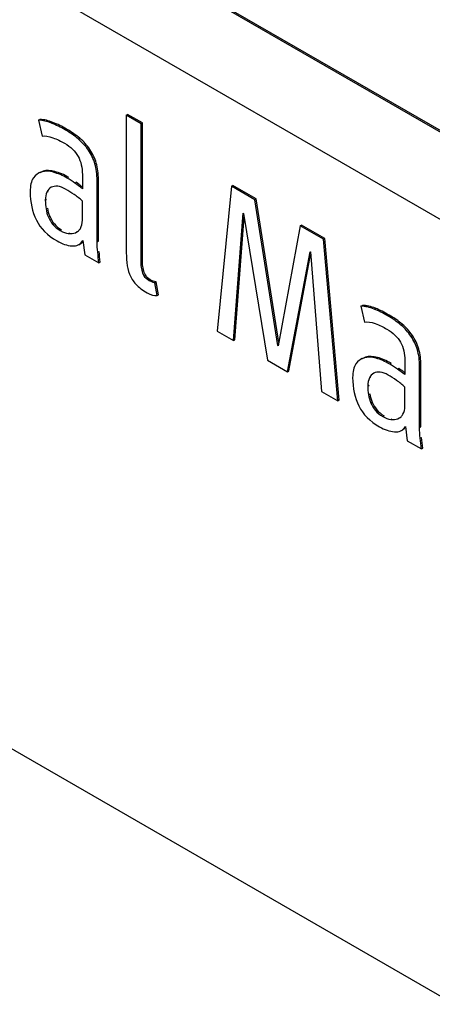
# Model space of a CAD drawing. Units: inches. Extents: x 2.6 to 20.4, y 1.9 to 14.8.
# Drawn here: x 18.2 to 18.4, y 7.4 to 8 of the extents above; entities that cross this region are included whole.
import ezdxf

# ---------------------------------------------------------------- set-up
doc = ezdxf.new("R2010")
doc.units = ezdxf.units.IN
doc.header["$LTSCALE"] = 2
doc.header["$MEASUREMENT"] = 0

msp = doc.modelspace()

# ---------------------------------------------------------------- linework, layer by layer
at = {"color": 7, "linetype": 'Continuous', "lineweight": 25}
for p, q in [((18.71259, 7.73476), (17.13613, 8.64483)), ((18.71188, 7.73436), (17.13542, 8.64442)), ((17.13543, 8.5989), (18.71188, 7.68883)), ((16.91579, 8.31949), (18.93528, 7.15366)), ((18.22874, 7.89835), (18.22945, 7.89876)), ((18.22874, 7.89835), (18.23061, 7.88994)), ((18.27451, 7.901), (18.27522, 7.90141)), ((18.27451, 7.901), (18.27451, 7.83084)), ((18.28232, 7.89649), (18.27451, 7.901)), ((18.28302, 7.8969), (18.27522, 7.90141)), ((18.23555, 7.89682), (18.23626, 7.89723)), ((18.24268, 7.8933), (18.24339, 7.89371)), ((18.28232, 7.89649), (18.28302, 7.8969)), ((18.28232, 7.8261), (18.28232, 7.89649)), ((18.28302, 7.82651), (18.28302, 7.8969)), ((18.2496, 7.88847), (18.25031, 7.88888)), ((18.25485, 7.88261), (18.25556, 7.88302)), ((18.25818, 7.87553), (18.25889, 7.87594)), ((18.22931, 7.87099), (18.22851, 7.87053)), ((18.23111, 7.87173), (18.22938, 7.87086)), ((18.23041, 7.87132), (18.23111, 7.87173)), ((18.23659, 7.87111), (18.2373, 7.87152)), ((18.24372, 7.86808), (18.24443, 7.86849)), ((18.25163, 7.86988), (18.25163, 7.86255)), ((18.24773, 7.86547), (18.24843, 7.86587)), ((18.25933, 7.86688), (18.26003, 7.86729)), ((18.25933, 7.8348), (18.25933, 7.86688)), ((18.26003, 7.83521), (18.26003, 7.86729)), ((18.32955, 7.86382), (18.32206, 7.78802)), ((18.32955, 7.86382), (18.33025, 7.86423)), ((18.34172, 7.8568), (18.32955, 7.86382)), ((18.34243, 7.8572), (18.33025, 7.86423)), ((18.23311, 7.86081), (18.23382, 7.86122)), ((18.34172, 7.8568), (18.34243, 7.8572)), ((18.3542, 7.78216), (18.34243, 7.8572)), ((18.23228, 7.85654), (18.23299, 7.85695)), ((18.23264, 7.85201), (18.23335, 7.85242)), ((18.25163, 7.8461), (18.25163, 7.85607)), ((18.35368, 7.78057), (18.34172, 7.8568)), ((18.23389, 7.84769), (18.2346, 7.8481)), ((18.33059, 7.7831), (18.33558, 7.84977)), ((18.33129, 7.7835), (18.3361, 7.84772)), ((18.33558, 7.84977), (18.33579, 7.84965)), ((18.33579, 7.84965), (18.34838, 7.77283)), ((18.23628, 7.84378), (18.23699, 7.84419)), ((18.36544, 7.8431), (18.35389, 7.78045)), ((18.36544, 7.8431), (18.36614, 7.84351)), ((18.37761, 7.83608), (18.36544, 7.8431)), ((18.37831, 7.83649), (18.36614, 7.84351)), ((18.24008, 7.84063), (18.24079, 7.84104)), ((18.24429, 7.8391), (18.245, 7.83951)), ((18.24799, 7.83949), (18.24869, 7.8399)), ((18.37761, 7.83608), (18.37831, 7.83649)), ((18.3858, 7.75204), (18.37831, 7.83649)), ((18.24972, 7.83327), (18.25051, 7.83373)), ((18.25194, 7.83546), (18.25288, 7.82796)), ((18.25933, 7.8348), (18.26003, 7.83521)), ((18.3851, 7.75163), (18.37761, 7.83608)), ((18.25288, 7.82796), (18.26026, 7.82369)), ((18.25964, 7.82928), (18.26035, 7.82969)), ((18.28232, 7.8261), (18.28302, 7.82651)), ((18.35878, 7.76682), (18.37053, 7.82959)), ((18.35949, 7.76723), (18.37086, 7.82797)), ((18.37053, 7.82959), (18.37074, 7.82947)), ((18.37074, 7.82947), (18.37657, 7.75655)), ((18.26026, 7.82369), (18.26097, 7.8241)), ((18.28237, 7.82313), (18.28307, 7.82353)), ((18.28278, 7.81988), (18.28349, 7.82029)), ((18.28398, 7.81685), (18.28469, 7.81726)), ((18.28637, 7.8145), (18.28708, 7.81491)), ((18.28939, 7.81337), (18.2901, 7.81377)), ((18.29074, 7.8067), (18.28939, 7.81337)), ((18.29145, 7.80711), (18.2901, 7.81377)), ((18.29074, 7.8067), (18.29145, 7.80711)), ((18.39716, 7.80112), (18.39787, 7.80153)), ((18.39716, 7.80112), (18.39903, 7.79271)), ((18.40398, 7.79959), (18.40468, 7.8)), ((18.4111, 7.79608), (18.41181, 7.79648)), ((18.41802, 7.79124), (18.41873, 7.79165)), ((18.32206, 7.78802), (18.33059, 7.7831)), ((18.42327, 7.78539), (18.42398, 7.7858)), ((18.33059, 7.7831), (18.33129, 7.7835)), ((18.35368, 7.78057), (18.35394, 7.78072)), ((18.35389, 7.78045), (18.35368, 7.78057)), ((18.4266, 7.7783), (18.42731, 7.77871)), ((18.34838, 7.77283), (18.35878, 7.76682)), ((18.39773, 7.77376), (18.39693, 7.7733)), ((18.39953, 7.7745), (18.3978, 7.77363)), ((18.39883, 7.77409), (18.39953, 7.7745)), ((18.40502, 7.77388), (18.40572, 7.77429)), ((18.41214, 7.77085), (18.41285, 7.77126)), ((18.42005, 7.77265), (18.42005, 7.76533)), ((18.42775, 7.76965), (18.42845, 7.77006)), ((18.42775, 7.73758), (18.42775, 7.76965)), ((18.42845, 7.73798), (18.42845, 7.77006)), ((18.35878, 7.76682), (18.35949, 7.76723)), ((18.41615, 7.76824), (18.41685, 7.76865)), ((18.4007, 7.75932), (18.40141, 7.75972)), ((18.40153, 7.76358), (18.40224, 7.76399)), ((18.37657, 7.75655), (18.3851, 7.75163)), ((18.40106, 7.75478), (18.40177, 7.75519)), ((18.42005, 7.74887), (18.42005, 7.75884)), ((18.3851, 7.75163), (18.3858, 7.75204)), ((18.40231, 7.75046), (18.40302, 7.75087)), ((18.40471, 7.74656), (18.40541, 7.74696)), ((18.4085, 7.7434), (18.40921, 7.74381)), ((18.41271, 7.74187), (18.41342, 7.74228)), ((18.41641, 7.74226), (18.41712, 7.74267)), ((18.41814, 7.73604), (18.41894, 7.7365)), ((18.42036, 7.73824), (18.4213, 7.73073)), ((18.42775, 7.73758), (18.42845, 7.73798)), ((18.4213, 7.73073), (18.42868, 7.72646)), ((18.42806, 7.73205), (18.42877, 7.73246)), ((18.42868, 7.72646), (18.42939, 7.72687))]:
    msp.add_line(p, q, dxfattribs=at)
for points in [[(18.23555, 7.89682), (18.23323, 7.89776), (18.23096, 7.89827), (18.22874, 7.89835)], [(18.23626, 7.89723), (18.23394, 7.89817), (18.23167, 7.89868), (18.22945, 7.89876)], [(18.24268, 7.8933), (18.24025, 7.89471), (18.23788, 7.89588), (18.23555, 7.89682)], [(18.24339, 7.89371), (18.24096, 7.89511), (18.23859, 7.89629), (18.23626, 7.89723)], [(18.2496, 7.88847), (18.24755, 7.89021), (18.24525, 7.89182), (18.24268, 7.8933)], [(18.25031, 7.88888), (18.24826, 7.89062), (18.24596, 7.89223), (18.24339, 7.89371)], [(18.23061, 7.88994), (18.23207, 7.8903), (18.23392, 7.89005), (18.23618, 7.88919)], [(18.23618, 7.88919), (18.23844, 7.88833), (18.24046, 7.88738), (18.24227, 7.88634)], [(18.25485, 7.88261), (18.2534, 7.88478), (18.25165, 7.88673), (18.2496, 7.88847)], [(18.25556, 7.88302), (18.2541, 7.88519), (18.25235, 7.88714), (18.25031, 7.88888)], [(18.24227, 7.88634), (18.24552, 7.88446), (18.2479, 7.88217), (18.24939, 7.87946)], [(18.25889, 7.87594), (18.25813, 7.8785), (18.25702, 7.88086), (18.25556, 7.88302)], [(18.24939, 7.87946), (18.25088, 7.87676), (18.25163, 7.87357), (18.25163, 7.86988)], [(18.25818, 7.87553), (18.25742, 7.87809), (18.25631, 7.88046), (18.25485, 7.88261)], [(18.25933, 7.86688), (18.25933, 7.87008), (18.25894, 7.87297), (18.25818, 7.87553)], [(18.26003, 7.86729), (18.26003, 7.87049), (18.25965, 7.87337), (18.25889, 7.87594)], [(18.22604, 7.86814), (18.22493, 7.86649), (18.22437, 7.86411), (18.22437, 7.86099)], [(18.23041, 7.87132), (18.2286, 7.87084), (18.22715, 7.86978), (18.22604, 7.86814)], [(18.23659, 7.87111), (18.23427, 7.87173), (18.23221, 7.8718), (18.23041, 7.87132)], [(18.2373, 7.87152), (18.23498, 7.87214), (18.23292, 7.87221), (18.23111, 7.87173)], [(18.24372, 7.86808), (18.24129, 7.86948), (18.23892, 7.87049), (18.23659, 7.87111)], [(18.24443, 7.86849), (18.242, 7.86989), (18.23963, 7.8709), (18.2373, 7.87152)], [(18.24773, 7.86547), (18.24644, 7.86641), (18.24511, 7.86728), (18.24372, 7.86808)], [(18.2354, 7.86327), (18.23443, 7.86279), (18.23366, 7.86197), (18.23311, 7.86081)], [(18.23878, 7.86378), (18.2375, 7.86392), (18.23637, 7.86375), (18.2354, 7.86327)], [(18.24289, 7.86231), (18.24143, 7.86315), (18.24006, 7.86364), (18.23878, 7.86378)], [(18.24731, 7.85952), (18.24582, 7.86054), (18.24435, 7.86147), (18.24289, 7.86231)], [(18.25163, 7.86255), (18.25031, 7.86355), (18.24901, 7.86452), (18.24773, 7.86547)], [(18.22437, 7.86099), (18.22437, 7.85546), (18.22545, 7.85052), (18.2276, 7.84615)], [(18.23311, 7.86081), (18.23256, 7.85965), (18.23228, 7.85823), (18.23228, 7.85654)], [(18.25163, 7.85607), (18.25024, 7.85735), (18.2488, 7.8585), (18.24731, 7.85952)], [(18.23228, 7.85654), (18.23228, 7.85502), (18.2324, 7.85351), (18.23264, 7.85201)], [(18.23264, 7.85201), (18.23289, 7.85051), (18.2333, 7.84907), (18.23389, 7.84769)], [(18.23335, 7.85242), (18.23359, 7.85092), (18.23401, 7.84948), (18.2346, 7.8481)], [(18.23389, 7.84769), (18.23448, 7.8463), (18.23528, 7.845), (18.23628, 7.84378)], [(18.2346, 7.8481), (18.23519, 7.84671), (18.23599, 7.84541), (18.23699, 7.84419)], [(18.2276, 7.84615), (18.22975, 7.84179), (18.23335, 7.83814), (18.23842, 7.83522)], [(18.23628, 7.84378), (18.23729, 7.84256), (18.23856, 7.84151), (18.24008, 7.84063)], [(18.23699, 7.84419), (18.238, 7.84297), (18.23926, 7.84192), (18.24079, 7.84104)], [(18.25064, 7.8418), (18.2513, 7.8429), (18.25163, 7.84433), (18.25163, 7.8461)], [(18.24008, 7.84063), (18.24154, 7.83979), (18.24294, 7.83928), (18.24429, 7.8391)], [(18.24429, 7.8391), (18.24565, 7.83892), (18.24688, 7.83905), (18.24799, 7.83949)], [(18.23842, 7.83522), (18.24105, 7.8337), (18.24363, 7.83283), (18.24617, 7.83261)], [(18.24617, 7.83261), (18.2487, 7.83239), (18.25062, 7.83334), (18.25194, 7.83546)], [(18.25964, 7.82928), (18.25943, 7.83112), (18.25933, 7.83296), (18.25933, 7.8348)], [(18.26026, 7.82369), (18.26005, 7.82558), (18.25985, 7.82743), (18.25964, 7.82928)], [(18.26097, 7.8241), (18.26076, 7.82598), (18.26055, 7.82784), (18.26035, 7.82969)], [(18.27451, 7.83084), (18.27451, 7.82836), (18.27462, 7.82604), (18.27483, 7.82387)], [(18.28307, 7.82353), (18.28304, 7.82463), (18.28302, 7.82562), (18.28302, 7.82651)], [(18.27483, 7.82387), (18.27503, 7.82171), (18.27552, 7.81969), (18.27628, 7.81781)], [(18.28237, 7.82313), (18.28233, 7.82423), (18.28232, 7.82522), (18.28232, 7.8261)], [(18.28278, 7.81988), (18.28254, 7.82094), (18.2824, 7.82202), (18.28237, 7.82313)], [(18.28349, 7.82029), (18.28325, 7.82135), (18.28311, 7.82243), (18.28307, 7.82353)], [(18.27628, 7.81781), (18.27705, 7.81593), (18.27815, 7.81418), (18.27961, 7.81258)], [(18.28398, 7.81685), (18.28342, 7.81781), (18.28303, 7.81882), (18.28278, 7.81988)], [(18.28469, 7.81726), (18.28413, 7.81822), (18.28373, 7.81923), (18.28349, 7.82029)], [(18.28637, 7.8145), (18.28533, 7.81511), (18.28454, 7.81589), (18.28398, 7.81685)], [(18.28708, 7.81491), (18.28604, 7.81552), (18.28524, 7.8163), (18.28469, 7.81726)], [(18.27961, 7.81258), (18.28107, 7.81098), (18.28304, 7.80946), (18.28554, 7.80802)], [(18.28939, 7.81337), (18.28835, 7.81357), (18.28734, 7.81395), (18.28637, 7.8145)], [(18.2901, 7.81377), (18.28906, 7.81397), (18.28805, 7.81435), (18.28708, 7.81491)], [(18.28554, 7.80802), (18.28741, 7.80694), (18.28915, 7.8065), (18.29074, 7.8067)], [(18.40398, 7.79959), (18.40165, 7.80053), (18.39938, 7.80104), (18.39716, 7.80112)], [(18.40468, 7.8), (18.40236, 7.80094), (18.40009, 7.80145), (18.39787, 7.80153)], [(18.4111, 7.79608), (18.40868, 7.79748), (18.4063, 7.79865), (18.40398, 7.79959)], [(18.41181, 7.79648), (18.40938, 7.79789), (18.40701, 7.79906), (18.40468, 7.8)], [(18.41802, 7.79124), (18.41598, 7.79298), (18.41367, 7.79459), (18.4111, 7.79608)], [(18.41873, 7.79165), (18.41668, 7.79339), (18.41438, 7.795), (18.41181, 7.79648)], [(18.39903, 7.79271), (18.40049, 7.79307), (18.40235, 7.79282), (18.4046, 7.79196)], [(18.4046, 7.79196), (18.40686, 7.7911), (18.40888, 7.79015), (18.41069, 7.78911)], [(18.42327, 7.78539), (18.42182, 7.78755), (18.42007, 7.7895), (18.41802, 7.79124)], [(18.42398, 7.7858), (18.42253, 7.78796), (18.42077, 7.78991), (18.41873, 7.79165)], [(18.41069, 7.78911), (18.41395, 7.78723), (18.41632, 7.78494), (18.41781, 7.78223)], [(18.4266, 7.7783), (18.42584, 7.78086), (18.42473, 7.78323), (18.42327, 7.78539)], [(18.42731, 7.77871), (18.42655, 7.78127), (18.42544, 7.78364), (18.42398, 7.7858)], [(18.41781, 7.78223), (18.4193, 7.77953), (18.42005, 7.77634), (18.42005, 7.77265)], [(18.40572, 7.77429), (18.4034, 7.77491), (18.40134, 7.77498), (18.39953, 7.7745)], [(18.42775, 7.76965), (18.42775, 7.77285), (18.42737, 7.77574), (18.4266, 7.7783)], [(18.42845, 7.77006), (18.42845, 7.77326), (18.42807, 7.77615), (18.42731, 7.77871)], [(18.39446, 7.77091), (18.39335, 7.76927), (18.3928, 7.76688), (18.3928, 7.76376)], [(18.39883, 7.77409), (18.39702, 7.77362), (18.39557, 7.77255), (18.39446, 7.77091)], [(18.40502, 7.77388), (18.40269, 7.7745), (18.40063, 7.77458), (18.39883, 7.77409)], [(18.41214, 7.77085), (18.40972, 7.77225), (18.40734, 7.77326), (18.40502, 7.77388)], [(18.41285, 7.77126), (18.41042, 7.77266), (18.40805, 7.77367), (18.40572, 7.77429)], [(18.41615, 7.76824), (18.41487, 7.76918), (18.41353, 7.77005), (18.41214, 7.77085)], [(18.40382, 7.76605), (18.40285, 7.76556), (18.40209, 7.76475), (18.40153, 7.76358)], [(18.4072, 7.76656), (18.40592, 7.76669), (18.40479, 7.76652), (18.40382, 7.76605)], [(18.41131, 7.76508), (18.40986, 7.76592), (18.40849, 7.76642), (18.4072, 7.76656)], [(18.41573, 7.76229), (18.41424, 7.76331), (18.41277, 7.76424), (18.41131, 7.76508)], [(18.42005, 7.76533), (18.41873, 7.76633), (18.41743, 7.7673), (18.41615, 7.76824)], [(18.3928, 7.76376), (18.3928, 7.75823), (18.39387, 7.75329), (18.39602, 7.74893)], [(18.40153, 7.76358), (18.40098, 7.76242), (18.4007, 7.761), (18.4007, 7.75932)], [(18.4007, 7.75932), (18.4007, 7.7578), (18.40082, 7.75628), (18.40106, 7.75478)], [(18.42005, 7.75884), (18.41866, 7.76012), (18.41722, 7.76127), (18.41573, 7.76229)], [(18.40106, 7.75478), (18.40131, 7.75328), (18.40172, 7.75184), (18.40231, 7.75046)], [(18.40177, 7.75519), (18.40201, 7.75369), (18.40243, 7.75225), (18.40302, 7.75087)], [(18.39602, 7.74893), (18.39817, 7.74456), (18.40178, 7.74092), (18.40684, 7.73799)], [(18.40231, 7.75046), (18.4029, 7.74908), (18.4037, 7.74777), (18.40471, 7.74656)], [(18.40302, 7.75087), (18.40361, 7.74948), (18.40441, 7.74818), (18.40541, 7.74696)], [(18.40471, 7.74656), (18.40571, 7.74533), (18.40698, 7.74428), (18.4085, 7.7434)], [(18.40541, 7.74696), (18.40642, 7.74574), (18.40768, 7.74469), (18.40921, 7.74381)], [(18.41906, 7.74457), (18.41972, 7.74568), (18.42005, 7.74711), (18.42005, 7.74887)], [(18.4085, 7.7434), (18.40996, 7.74256), (18.41136, 7.74205), (18.41271, 7.74187)], [(18.41271, 7.74187), (18.41407, 7.74169), (18.4153, 7.74182), (18.41641, 7.74226)], [(18.40684, 7.73799), (18.40947, 7.73647), (18.41206, 7.73561), (18.41459, 7.73538)], [(18.41459, 7.73538), (18.41712, 7.73516), (18.41904, 7.73611), (18.42036, 7.73824)], [(18.42806, 7.73205), (18.42785, 7.73389), (18.42775, 7.73573), (18.42775, 7.73758)], [(18.42868, 7.72646), (18.42848, 7.72835), (18.42827, 7.73021), (18.42806, 7.73205)], [(18.42939, 7.72687), (18.42918, 7.72876), (18.42898, 7.73062), (18.42877, 7.73246)]]:
    msp.add_open_spline(points, degree=3, dxfattribs=at)
for points, knots in [([(18.25163, 7.86349), (18.25113, 7.86387), (18.25007, 7.86467), (18.249, 7.86546), (18.24843, 7.86587)], [0, 0, 0, 0, 0.466604, 1, 1, 1, 1]), ([(18.24864, 7.8399), (18.24899, 7.84009), (18.24979, 7.84052), (18.25033, 7.84134), (18.25064, 7.8418)], [0, 0, 0, 0, 0.435568, 1, 1, 1, 1]), ([(18.25051, 7.83374), (18.25052, 7.83374), (18.25121, 7.83388), (18.2516, 7.83454), (18.25197, 7.83519)], [0, 0, 0, 0, 0.023184, 1, 1, 1, 1]), ([(18.42005, 7.76627), (18.41955, 7.76664), (18.41849, 7.76744), (18.41742, 7.76823), (18.41685, 7.76865)], [0, 0, 0, 0, 0.466604, 1, 1, 1, 1]), ([(18.41706, 7.74268), (18.41741, 7.74286), (18.41822, 7.74329), (18.41876, 7.74411), (18.41906, 7.74457)], [0, 0, 0, 0, 0.435568, 1, 1, 1, 1]), ([(18.41893, 7.73651), (18.41894, 7.73652), (18.41963, 7.73665), (18.42002, 7.73731), (18.4204, 7.73796)], [0, 0, 0, 0, 0.023184, 1, 1, 1, 1])]:
    msp.add_open_spline(points, degree=3, knots=knots, dxfattribs=at)

doc.saveas('drawing.dxf')
